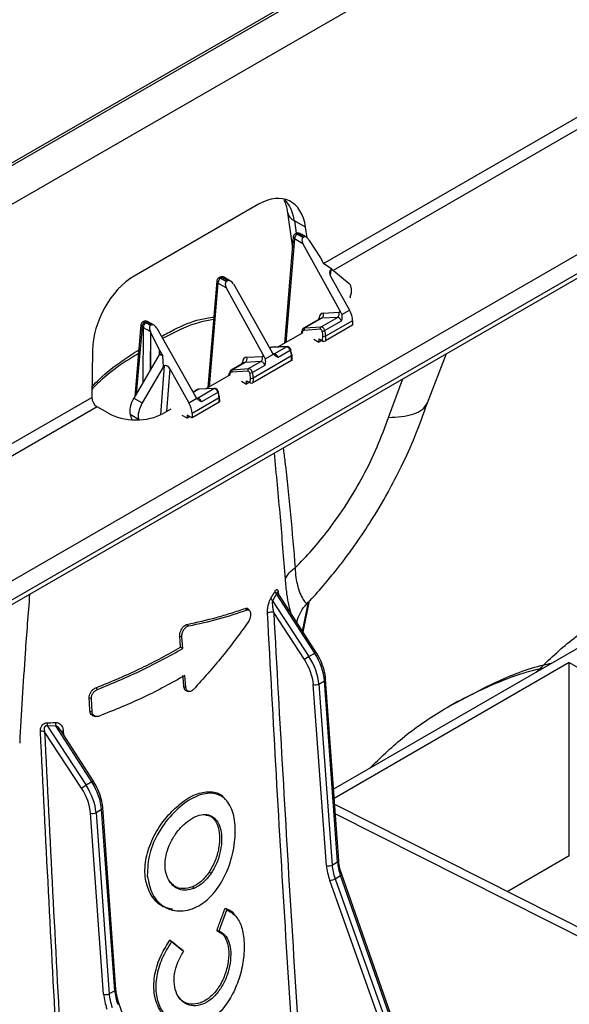
# Model space of a CAD drawing. Units: millimetres. Extents: x 25 to 4232, y 79 to 2003.
# Drawn here: x 3498 to 3568, y 1146 to 1271 of the extents above; entities that cross this region are included whole.
import ezdxf

# ---------------------------------------------------------------- set-up
doc = ezdxf.new("R2010")
doc.units = ezdxf.units.MM
doc.layers.add('157012', color=7, linetype='Continuous')

# ---------------------------------------------------------------- blocks, each defined once
blk = doc.blocks.new('1115420-M_002_ISO_view')
for p, q in [((-319.94, -226), (35, -21.09)), ((-318.91, -225.74), (36.06, -20.82)), ((-314.66, -228.19), (40.31, -23.27)), ((-269.4, -249.86), (23.53, -80.75)), ((-268.93, -251.99), (22.84, -83.56)), ((-269.34, -252.82), (22.42, -84.39)), ((-182.92, -182.51), (-70.91, -117.85)), ((-70.26, -119.05), (-181.7, -183.38)), ((-191.2, -175), (-206.97, -184.1)), ((-187.5, -176.07), (-186.88, -180.51)), ((-185.21, -177.92), (-186.64, -177.09)), ((-186.64, -177.09), (-186.42, -178.68)), ((-185.03, -179.24), (-185.21, -177.92)), ((-186.77, -179.13), (-187.89, -192.64)), ((-186.63, -179.38), (-187.72, -192.54)), ((-185.56, -180), (-186.63, -179.38)), ((-186.45, -178.7), (-186.52, -178.74)), ((-186.2, -178.72), (-186.27, -178.77)), ((-186.27, -178.77), (-185.54, -179.19)), ((-186.06, -178.8), (-186.2, -178.72)), ((-185.81, -178.78), (-185.95, -178.7)), ((-185.46, -179.15), (-185.54, -179.19)), ((-184.77, -179.53), (-184.74, -179.58)), ((-184.74, -179.58), (-183.34, -181.78)), ((-185.56, -180), (-180.73, -188.73)), ((-183.34, -181.78), (-182.95, -182.49)), ((-181.87, -183.23), (-182.95, -182.49)), ((-182.02, -183.32), (-182.08, -184.05)), ((-181.87, -183.23), (-182.02, -183.32)), ((-181.87, -183.23), (-179.69, -185.04)), ((-196.49, -184.75), (-197.61, -198.25)), ((-196.06, -184.25), (-196.24, -184.35)), ((-195.81, -184.28), (-195.99, -184.38)), ((-195.99, -184.38), (-195.26, -184.81)), ((-195.07, -184.7), (-195.81, -184.28)), ((-194.73, -184.73), (-195.57, -184.25)), ((-195.07, -184.7), (-195.26, -184.81)), ((-182.05, -184.1), (-179.65, -188.42)), ((-196.35, -184.99), (-197.44, -198.16)), ((-195.28, -185.61), (-196.35, -184.99)), ((-195.28, -185.61), (-190.45, -194.34)), ((-194.38, -185.09), (-189.47, -193.78)), ((-179.54, -186.78), (-179.57, -186.85)), ((-180.63, -188.99), (-179.65, -188.42)), ((-205.79, -189.86), (-205.86, -189.91)), ((-204.45, -190.34), (-205.29, -189.86)), ((-183.31, -189.49), (-185.46, -190.73)), ((-183.15, -189.45), (-185.29, -190.69)), ((-183.53, -189.62), (-183.5, -189.4)), ((-183.25, -190.54), (-181.17, -189.34)), ((-181.17, -189.34), (-183.15, -189.45)), ((-182.96, -188.79), (-180.98, -188.68)), ((-180.68, -189.82), (-182.76, -191.03)), ((-179.26, -189.77), (-182.67, -191.74)), ((-180.73, -188.73), (-180.63, -188.99)), ((-179.26, -189.77), (-179.25, -190.35)), ((-206.11, -190.3), (-206.9, -199.38)), ((-205.96, -190.54), (-206.7, -199.04)), ((-205.83, -190.62), (-205.96, -190.54)), ((-205.83, -190.62), (-205.88, -197.63)), ((-205.54, -189.89), (-205.61, -189.93)), ((-205.61, -189.93), (-205.47, -190.01)), ((-204.8, -190.31), (-205.54, -189.89)), ((-204.8, -190.31), (-204.88, -190.36)), ((-204.11, -190.71), (-199.19, -199.39)), ((-183.34, -190.86), (-185.38, -191.01)), ((-185.29, -190.69), (-183.25, -190.54)), ((-179.25, -190.35), (-182.7, -192.34)), ((-204.91, -191.16), (-204.94, -196.02)), ((-204.9, -191.15), (-204.91, -191.16)), ((-204.88, -191.21), (-204.91, -195.97)), ((-204.9, -191.15), (-204.88, -191.21)), ((-204.88, -191.21), (-203.74, -193.55)), ((-185.58, -191.31), (-188.68, -193.1)), ((-185.75, -191.19), (-185.78, -191.43)), ((-185.68, -191.32), (-185.68, -191.37)), ((-184.17, -192.13), (-183.53, -192.49)), ((-183.53, -192.49), (-183.51, -192.07)), ((-183.16, -192.28), (-183.53, -192.49)), ((-183.51, -192.07), (-183.05, -192.34)), ((-183.05, -192.34), (-183.03, -191.73)), ((-182.67, -191.74), (-182.7, -192.34)), ((-212.25, -193.53), (-212.33, -199.49)), ((-203.77, -194.01), (-203.74, -193.55)), ((-203.74, -193.55), (-203.34, -194.26)), ((-189.73, -193.2), (-189.78, -193.23)), ((-189.57, -193.16), (-189.76, -193.26)), ((-187.64, -193.08), (-189.57, -193.16)), ((-187.57, -193.06), (-189.5, -193.13)), ((-189.2, -193.97), (-187.64, -193.08)), ((-187.15, -193.56), (-188.7, -194.45)), ((-203.77, -194.01), (-207.02, -199.58)), ((-203.34, -194.26), (-203.77, -194.01)), ((-203.26, -195.58), (-203.34, -194.26)), ((-192.68, -194.4), (-190.7, -194.29)), ((-186.98, -194.81), (-191.89, -197.64)), ((-187.01, -194.24), (-191.87, -197.05)), ((-190.45, -194.34), (-190.35, -194.6)), ((-190.35, -194.6), (-189.3, -194)), ((-189.3, -194), (-189.47, -193.78)), ((-186.98, -194.81), (-187.01, -194.24)), ((-186.9, -194.7), (-186.93, -194.13)), ((-169.74, -200.18), (-167.35, -193.94)), ((-203.26, -195.58), (-205.94, -200.19)), ((-203.6, -201.7), (-203.11, -195.5)), ((-203.11, -195.5), (-203.26, -195.58)), ((-202.43, -195.87), (-202.86, -201.29)), ((-202.43, -195.87), (-200.01, -200.18)), ((-193.03, -195.11), (-194.65, -196.04)), ((-192.87, -195.06), (-194.49, -195.99)), ((-194.49, -195.99), (-192.45, -195.85)), ((-193.25, -195.24), (-193.23, -195.01)), ((-190.89, -194.95), (-192.87, -195.06)), ((-192.45, -195.85), (-190.89, -194.95)), ((-190.4, -195.44), (-191.95, -196.33)), ((-194.77, -196.62), (-197.87, -198.41)), ((-194.94, -196.5), (-194.98, -196.73)), ((-194.87, -196.63), (-194.88, -196.68)), ((-192.54, -196.17), (-194.58, -196.31)), ((-192.24, -197.64), (-192.22, -197.04)), ((-191.87, -197.05), (-191.89, -197.64)), ((-174.7, -202.03), (-172.88, -197.13)), ((-198.92, -198.51), (-199.5, -198.84)), ((-198.76, -198.46), (-199.48, -198.88)), ((-198.92, -199.59), (-196.84, -198.38)), ((-196.84, -198.38), (-198.76, -198.46)), ((-196.76, -198.36), (-198.69, -198.44)), ((-193.36, -197.43), (-192.72, -197.8)), ((-192.72, -197.8), (-192.7, -197.38)), ((-192.35, -197.58), (-192.72, -197.8)), ((-192.7, -197.38), (-192.24, -197.64)), ((-305.81, -253.45), (-212.33, -199.49)), ((-207.02, -199.58), (-205.94, -200.19)), ((-200.01, -200.18), (-199.03, -199.61)), ((-196.2, -199.55), (-199.62, -201.52)), ((-199.03, -199.61), (-199.19, -199.39)), ((-196.34, -198.86), (-198.42, -200.07)), ((-196.17, -200.11), (-196.2, -199.55)), ((-196.1, -200.01), (-196.13, -199.44)), ((-211.68, -200.69), (-305.1, -254.62)), ((-210.33, -201.47), (-211.68, -200.69)), ((-202.31, -200.97), (-203.28, -201.53)), ((-196.17, -200.11), (-199.61, -202.1)), ((-207.47, -201.68), (-207.27, -202.33)), ((-206.4, -202.29), (-207.47, -201.68)), ((-206.4, -202.29), (-206.38, -202.34)), ((-200.25, -202.14), (-200.89, -201.78)), ((-199.61, -202.1), (-200.25, -201.74)), ((-200.25, -201.74), (-200.25, -202.14)), ((-199.9, -201.94), (-200.25, -202.14)), ((-199.62, -201.52), (-199.61, -202.1)), ((-188.9, -224.41), (-189.41, -225.29)), ((-184.06, -231.96), (-188.9, -224.41)), ((-183.87, -231.87), (-188.72, -224.3)), ((-189.41, -225.29), (-184.78, -232.38)), ((-185.6, -229.16), (-184.84, -225.46)), ((-185.51, -229.3), (-184.7, -225.31)), ((-192.84, -226.26), (-192.64, -226.46)), ((-192.33, -226.53), (-192.51, -226.33)), ((-185.36, -232.77), (-189.26, -226.79)), ((-200.27, -228.3), (-200.07, -228.5)), ((-201.18, -229.77), (-200.91, -229.86)), ((-146.01, -228.62), (-181.66, -249.2)), ((-200.79, -231.36), (-200.91, -229.86)), ((-201.07, -231.2), (-200.79, -231.36)), ((-184.78, -232.38), (-184.06, -231.96)), ((-151.75, -233.15), (-181.58, -250.38)), ((-151.75, -233.15), (-143.45, -237.94)), ((-151.75, -257.63), (-151.75, -233.15)), ((-200.4, -236.28), (-200.52, -234.78)), ((-182.55, -258.88), (-184.23, -235.91)), ((-183.53, -235.87), (-182.82, -235.46)), ((-183.53, -235.87), (-181.85, -258.84)), ((-181.16, -258.44), (-182.82, -235.46)), ((-181.01, -258.24), (-182.67, -235.25)), ((-211.83, -236.35), (-211.61, -236.54)), ((-200.67, -236.19), (-200.4, -236.28)), ((-200.28, -236.76), (-200.03, -236.81)), ((-212.68, -237.62), (-212.4, -237.72)), ((-212.3, -239.41), (-212.4, -237.72)), ((-165.92, -238.07), (-166.98, -238.68)), ((-212.58, -239.31), (-212.3, -239.41)), ((-212.08, -239.93), (-211.82, -239.98)), ((-213.65, -249.09), (-218.33, -241.91)), ((-216.91, -241.16), (-217.97, -241.19)), ((-217.97, -241.19), (-213.07, -248.71)), ((-212.34, -248.29), (-216.91, -241.16)), ((-212.15, -248.2), (-216.33, -241.69)), ((-215.96, -241.83), (-215.93, -242.3)), ((-212.34, -248.29), (-213.07, -248.71)), ((-210.84, -275.2), (-212.52, -252.23)), ((-211.1, -251.78), (-211.81, -252.2)), ((-211.81, -252.2), (-210.13, -275.17)), ((-209.44, -274.77), (-211.1, -251.78)), ((-209.3, -274.56), (-210.95, -251.58)), ((-135.3, -274.48), (-181.52, -251.14)), ((-136.93, -274.81), (-181.44, -252.33)), ((-181.85, -258.84), (-181.16, -258.44)), ((-159.65, -262.19), (-151.75, -257.63)), ((-197.21, -259.9), (-197.46, -259.74)), ((-155.85, -334.54), (-182.14, -260.77)), ((-181.47, -260.56), (-180.78, -260.17)), ((-181.47, -260.56), (-155.18, -334.33)), ((-154.82, -334.12), (-180.78, -260.17)), ((-154.66, -333.95), (-180.63, -260.01)), ((-199.15, -261.39), (-199.57, -261.59)), ((-199.36, -261.79), (-199.57, -261.59)), ((-196.2, -267.18), (-195.21, -264.53)), ((-195.43, -264.31), (-195.21, -264.53)), ((-196.48, -267.12), (-196.2, -267.18)), ((-202.43, -268.35), (-202.22, -268.57)), ((-200.7, -269.78), (-202.22, -268.57)), ((-200.83, -269.63), (-200.7, -269.78)), ((-209.44, -274.77), (-210.13, -275.17)), ((-182.94, -350.28), (-208.91, -276.34))]:
    blk.add_line(p, q)
at = {"flags": 128}
for points in [[(-187.07, -193.46), (-187.07, -193.47), (-187.08, -193.49), (-187.09, -193.51), (-187.11, -193.54), (-187.15, -193.56)], [(-189.29, -194.01), (-189.27, -194.01), (-189.2, -193.97)], [(-198.92, -199.59), (-199, -199.62), (-199.02, -199.62)], [(-196.34, -198.86), (-196.31, -198.84), (-196.28, -198.82), (-196.27, -198.8), (-196.26, -198.78), (-196.26, -198.77)], [(-201.07, -231.2), (-201.12, -230.48), (-201.18, -229.77)], [(-200.67, -236.19), (-200.72, -235.47), (-200.78, -234.76)], [(-180.63, -260.01), (-180.63, -260.03), (-180.64, -260.06), (-180.67, -260.09), (-180.72, -260.13), (-180.78, -260.17)], [(-202.17, -264.53), (-202.04, -264.56), (-201.91, -264.58)], [(-194.14, -265.25), (-194.23, -265.15), (-194.32, -265.05)], [(-208.91, -276.34), (-208.91, -276.35), (-208.93, -276.38), (-208.96, -276.42), (-209.01, -276.46), (-209.07, -276.5)]]:
    blk.add_lwpolyline(points, dxfattribs=at)
for centre, radius, start, end in [((-186.11, -175.78), 1.41, 192.4187, 248.22), ((-186.2, -179.13), 0.5, 59.9369, 119.9973), ((-186.27, -179.17), 0.5, 119.9973, 175.2745), ((-186.49, -179.13), 0.277, 180.0327, 241.0698), ((-185.86, -179.41), 0.766, 122.3602, 177.2061), ((-186.42, -178.97), 0.249, 53.9874, 114.7022), ((-186.34, -178.92), 0.242, 53.0762, 115.6135), ((-186.05, -178.92), 0.247, 64.9253, 126.23), ((-185.91, -179), 0.249, 65.2083, 125.9903), ((-195.99, -184.79), 0.5, 119.9973, 175.2745), ((-196.22, -184.75), 0.277, 179.9947, 241.1077), ((-195.58, -185.03), 0.766, 122.361, 177.2073), ((-196.14, -184.58), 0.249, 53.9874, 114.7022), ((-195.81, -184.68), 0.5, 60.2187, 119.9973), ((-195.96, -184.47), 0.242, 53.0762, 115.6135), ((-195.67, -184.48), 0.25, 65.9496, 125.869), ((-205.54, -190.3), 0.5, 60.2187, 119.9973), ((-205.68, -190.08), 0.242, 53.0762, 115.6135), ((-205.39, -190.09), 0.25, 65.941, 125.873), ((-183.71, -189.7), 0.359, 26.4688, 55.8484), ((-183.47, -189), 0.549, 305.8481, 22.7179), ((-181.49, -188.89), 0.549, 305.841, 22.7239), ((-205.61, -190.34), 0.5, 119.9973, 175.0372), ((-205.83, -190.3), 0.278, 179.9777, 241.473), ((-205.2, -190.58), 0.77, 122.7048, 177.0961), ((-205.76, -190.13), 0.249, 53.9874, 114.7022), ((-205.06, -190.66), 0.77, 122.7058, 177.0931), ((-185.63, -191.22), 0.123, 113.3639, 168.0091), ((-185.13, -190.91), 0.274, 126.7542, 201.2566), ((-183.09, -190.76), 0.274, 126.7622, 201.2544), ((-183.1, -190.35), 0.753, 269.5458, 296.263), ((-185.61, -191.2), 0.138, 176.0577, 240.8216), ((-182.84, -191.37), 0.405, 242.4989, 294.2837), ((-189.49, -193.29), 0.16, 92.095, 120.2793), ((-187.56, -193.22), 0.164, 92.3879, 119.9346), ((-193.19, -194.61), 0.549, 305.8439, 22.7221), ((-191.21, -194.5), 0.549, 305.8452, 22.7197), ((-187.06, -194.15), 0.128, 7.2551, 65.1272), ((-187.07, -194.13), 0.133, 296.7456, 357.9258), ((-194.32, -196.21), 0.274, 126.7519, 201.2646), ((-193.43, -195.31), 0.36, 26.495, 55.8222), ((-192.28, -196.07), 0.274, 126.7557, 201.255), ((-194.82, -196.53), 0.123, 113.3446, 168.0371), ((-194.8, -196.51), 0.142, 176.9612, 239.8993), ((-192.29, -195.66), 0.753, 269.5402, 296.2662), ((-192.03, -196.68), 0.405, 242.4989, 294.2837), ((-198.68, -198.6), 0.162, 92.3001, 120.0827), ((-196.76, -198.52), 0.162, 92.2236, 120.1021), ((-196.25, -199.45), 0.128, 7.2336, 65.1264), ((-196.25, -199.43), 0.129, 295.7938, 358.8871), ((-188.6, -223.94), 0.554, 199.4427, 237.4889), ((-189.07, -224.81), 0.582, 197.9997, 234.3621), ((-189.58, -227.49), 0.769, 65.4129, 127.0881), ((-183.73, -232.42), 0.562, 103.6056, 125.4505), ((-181.86, -237.38), 5.79, 120.3226, 127.2131), ((-183.92, -235.13), 0.835, 248.0987, 298.0188), ((-182.9, -235.24), 0.236, 292.1232, 356.4019), ((-217.01, -241.01), 0.982, 165.6248, 190.3872), ((-215.99, -240.94), 0.947, 168.1663, 193.393), ((-218.66, -242.66), 0.814, 66.2049, 105.3636), ((-215.83, -242.27), 0.462, 106.8687, 135.6816), ((-212.02, -248.75), 0.561, 103.5989, 125.4559), ((-210.14, -253.71), 5.79, 120.3228, 127.2129), ((-212.2, -251.46), 0.835, 248.1022, 298.0154), ((-211.19, -251.57), 0.236, 292.1232, 356.4019), ((-181.25, -258.22), 0.236, 292.1309, 356.4322), ((-182.24, -258.1), 0.835, 248.1068, 298.0109), ((-182.28, -259.16), 1.62, 275.0716, 299.9688), ((-209.53, -274.55), 0.236, 292.1342, 356.4289), ((-210.53, -274.43), 0.835, 248.1068, 298.0109)]:
    blk.add_arc(centre, radius, start, end)
for centre, major_axis, ratio, start_param, end_param in [((-190.81, -181.76), (3.55, 7.18), 0.616128, 5.544832, 7.028362), ((-192.23, -180.94), (3.35, 7.29), 0.629661, 5.526923, 6.048694), ((-185.2, -179.8), (-0.331, 0.607), 0.59069, 0.014515, 1.580948), ((-181.69, -183.9), (-0.321, 0.584), 0.612938, 0.012889, 1.579372), ((-206.58, -190.86), (3.55, 7.18), 0.616128, 0.745176, 2.228706), ((-194.93, -185.41), (-0.331, 0.607), 0.59069, 0.014515, 1.580948), ((-194.74, -185.3), (-0.335, 0.604), 0.590811, 4.726807, 6.29324), ((-181.15, -187.07), (1.4, 2.08), 0.525462, 5.184029, 6.231023), ((-180.66, -188.96), (-0.99, 1.74), 0.574637, 3.933407, 4.690919), ((-182.46, -190.16), (-0.74, 1.3), 0.577359, 6.004008, 6.950855), ((-182.81, -190.36), (-0.49, 0.872), 0.577331, 6.006189, 6.28973), ((-181, -189.8), (-0.243, 0.437), 0.577293, 4.339931, 6.00837), ((-180.65, -189.59), (-0.493, 0.87), 0.577359, 5.626975, 6.004008), ((-204.46, -190.91), (-0.335, 0.604), 0.590811, 4.726807, 6.29324), ((-184.98, -191.61), (-0.469, 0.884), 0.59959, 6.020896, 6.967743), ((-185.15, -191.7), (-0.344, 0.667), 0.606756, 6.028719, 6.975566), ((-183.27, -191.09), (-0.115, 0.222), 0.606756, 4.360279, 6.028719), ((-183.09, -191), (-0.24, 0.439), 0.5923, 4.345011, 6.01345), ((-184.26, -191.02), (-0.8, 1.56), 0.606756, 3.960509, 4.360279), ((-184.09, -190.93), (-0.93, 1.77), 0.603189, 3.95655, 4.35632), ((-182.87, -192.24), (0.25, 0.001), 0.574758, 3.923685, 5.494253), ((-189.21, -194.05), (-0.528, 0.85), 0.554279, 5.981483, 6.265024), ((-187.47, -193.53), (-0.26, 0.427), 0.562066, 4.318773, 5.987212), ((-188.42, -193.43), (-1.07, 1.69), 0.550355, 3.910526, 4.310296), ((-188.24, -193.32), (-0.94, 1.48), 0.546414, 3.907855, 4.307625), ((-192.18, -195.77), (-0.74, 1.3), 0.577359, 6.004008, 6.950855), ((-190.37, -195.21), (-0.493, 0.87), 0.577359, 5.626975, 6.004008), ((-189.03, -194.43), (-0.257, 0.429), 0.577294, 4.32248, 5.990919), ((-187.15, -194.71), (0.25, 0.001), 0.574758, 5.494253, 6.309281), ((-202.78, -196.08), (-0.32, 0.584), 0.612916, 4.730397, 6.29688), ((-194.17, -196.92), (-0.469, 0.884), 0.59959, 6.020896, 6.967743), ((-192.54, -195.98), (-0.49, 0.872), 0.577331, 6.006189, 6.28973), ((-192.28, -196.31), (-0.24, 0.439), 0.5923, 4.345011, 6.01345), ((-190.72, -195.41), (-0.243, 0.437), 0.577293, 4.339931, 6.00837), ((-194.35, -197.01), (-0.344, 0.667), 0.606756, 6.028719, 6.975566), ((-192.46, -196.4), (-0.115, 0.222), 0.606756, 4.360279, 6.028719), ((-193.46, -196.33), (-0.8, 1.56), 0.606756, 3.960509, 4.360279), ((-193.28, -196.24), (-0.93, 1.77), 0.603189, 3.95655, 4.35632), ((-198.4, -199.36), (-0.528, 0.85), 0.554279, 5.981483, 6.265024), ((-196.66, -198.83), (-0.26, 0.427), 0.562066, 4.318773, 5.987212), ((-192.07, -197.54), (0.25, 0.001), 0.574758, 3.923685, 5.494253), ((-211.62, -199.83), (-0.427, 0.906), 0.625261, 0.907245, 2.408228), ((-205.76, -200.05), (1.4, 2.08), 0.52457, 1.69644, 2.743434), ((-198.75, -200.04), (-0.257, 0.429), 0.577294, 4.32248, 5.990919), ((-197.61, -198.74), (-1.07, 1.69), 0.550355, 3.910526, 4.310296), ((-197.44, -198.63), (-0.94, 1.48), 0.546414, 3.907855, 4.307625), ((-204.68, -200.66), (1.4, 2.08), 0.52457, 1.69644, 2.743434), ((-201.04, -200.72), (-1.01, 1.73), 0.580117, 3.929426, 4.686937), ((-196.35, -200.01), (0.25, 0.001), 0.574758, 5.494253, 6.309281), ((-206.86, -199.37), (5.04, -0.14), 0.589872, 3.970531, 5.518768), ((-186.32, -233.77), (-2.48, 4.34), 0.574199, 4.017057, 4.802456), ((-187.42, -234.41), (-2.27, 3.89), 0.580898, 4.011247, 4.796645), ((-187.07, -234.2), (-2.52, 4.32), 0.580547, 4.011559, 4.796957), ((-214.6, -250.1), (-2.48, 4.34), 0.574199, 4.017057, 4.802456), ((-215.7, -250.73), (-2.27, 3.89), 0.580898, 4.011247, 4.796645), ((-215.35, -250.53), (-2.52, 4.32), 0.580547, 4.011559, 4.796957), ((-177.66, -260.13), (-2.47, 4.34), 0.573489, 0.876061, 1.263052), ((-178.66, -260.71), (-2.78, 4.75), 0.580898, 0.869654, 1.256645), ((-178.3, -260.5), (-2.53, 4.32), 0.581248, 0.869341, 1.256332), ((-205.94, -276.46), (-2.47, 4.34), 0.573489, 0.876061, 1.263052), ((-206.94, -277.04), (-2.78, 4.75), 0.580898, 0.869654, 1.256645), ((-206.59, -276.83), (-2.53, 4.32), 0.581248, 0.869341, 1.256332)]:
    blk.add_ellipse(centre, major_axis=major_axis, ratio=ratio, start_param=start_param, end_param=end_param)
for points, knots in [([(-187.99, -174.5), (-187.96, -174.55), (-187.82, -174.75), (-187.63, -175.28), (-187.54, -175.83), (-187.5, -176.07)], [0, 0, 0, 0, 0.153408, 0.639953, 1, 1, 1, 1]), ([(-185.46, -179.15), (-185.54, -179.1), (-185.74, -178.99), (-185.94, -178.87), (-186.06, -178.8)], [0, 0, 0, 0, 0.400796, 1, 1, 1, 1]), ([(-185.11, -179.18), (-185.3, -179.07), (-185.54, -178.94), (-185.77, -178.8), (-185.81, -178.78)], [0, 0, 0, 0, 0.824648, 1, 1, 1, 1]), ([(-184.77, -179.53), (-184.85, -179.42), (-184.96, -179.27), (-185.17, -179.14), (-185.31, -179.11), (-185.4, -179.12), (-185.45, -179.14), (-185.46, -179.15)], [0, 0, 0, 0, 0.4252295, 0.6302846, 0.8022934, 0.942625, 1, 1, 1, 1]), ([(-203.51, -191.76), (-202.97, -191.46), (-201.32, -190.55), (-199.06, -189.62), (-197.44, -189.38), (-196.87, -189.3)], [0, 0, 0, 0, 0.240733, 0.72987, 1, 1, 1, 1]), ([(-196.9, -189.62), (-197.48, -189.72), (-199.56, -190.06), (-201.77, -191.2), (-203.36, -192.02)], [0, 0, 0, 0, 0.280744, 1, 1, 1, 1]), ([(-180.63, -188.99), (-180.61, -189.11), (-180.57, -189.39), (-180.64, -189.67), (-180.68, -189.82), (-180.68, -189.82)], [0, 0, 0, 0, 0.433143, 0.993991, 1, 1, 1, 1]), ([(-204.91, -191.16), (-204.92, -191.15), (-204.99, -191.11), (-205.18, -191), (-205.47, -190.83), (-205.71, -190.69), (-205.83, -190.62)], [0, 0, 0, 0, 0.041884, 0.228364, 0.613421, 1, 1, 1, 1]), ([(-205.47, -190.01), (-205.35, -190.08), (-205.15, -190.19), (-204.96, -190.31), (-204.88, -190.36)], [0, 0, 0, 0, 0.599204, 1, 1, 1, 1]), ([(-204.88, -190.36), (-204.91, -190.38), (-204.96, -190.43), (-205.02, -190.55), (-205.04, -190.73), (-205, -190.95), (-204.93, -191.09), (-204.9, -191.15)], [0, 0, 0, 0, 0.146298, 0.291942, 0.495728, 0.775765, 1, 1, 1, 1]), ([(-212.31, -198.12), (-212.01, -197.81), (-210.8, -196.56), (-208.79, -195.02), (-207.09, -193.92), (-206.38, -193.45)], [0, 0, 0, 0, 0.159554, 0.646503, 1, 1, 1, 1]), ([(-187.07, -193.46), (-187.09, -193.41), (-187.14, -193.31), (-187.25, -193.17), (-187.4, -193.07), (-187.52, -193.06), (-187.57, -193.06)], [0, 0, 0, 0, 0.214927, 0.486122, 0.751919, 1, 1, 1, 1]), ([(-206.42, -193.92), (-207.1, -194.34), (-208.75, -195.34), (-210.75, -196.87), (-211.99, -198.12), (-212.32, -198.46)], [0, 0, 0, 0, 0.33968, 0.823811, 1, 1, 1, 1]), ([(-190.35, -194.6), (-190.33, -194.72), (-190.29, -195), (-190.36, -195.28), (-190.4, -195.44), (-190.4, -195.44)], [0, 0, 0, 0, 0.433143, 0.993991, 1, 1, 1, 1]), ([(-188.7, -194.45), (-188.7, -194.45), (-188.81, -194.39), (-189.02, -194.27), (-189.22, -194.08), (-189.3, -194)], [0, 0, 0, 0, 0.0060088, 0.5668567, 1, 1, 1, 1]), ([(-196.26, -198.77), (-196.28, -198.72), (-196.33, -198.62), (-196.45, -198.48), (-196.59, -198.38), (-196.71, -198.37), (-196.76, -198.36)], [0, 0, 0, 0, 0.214926, 0.486117, 0.751921, 1, 1, 1, 1]), ([(-198.42, -200.07), (-198.42, -200.07), (-198.53, -200), (-198.74, -199.88), (-198.94, -199.69), (-199.03, -199.61)], [0, 0, 0, 0, 0.0060088, 0.5668567, 1, 1, 1, 1]), ([(-185.07, -225.69), (-184.94, -225.56), (-184.12, -224.74), (-182.87, -223.28), (-181.41, -221.53), (-180.2, -219.96), (-178.78, -218.03), (-176.88, -215.2), (-174.85, -211.8), (-172.94, -208.1), (-171.22, -204.31), (-170.25, -201.6), (-169.74, -200.18)], [0, 0, 0, 0, 0.018834, 0.118056, 0.192846, 0.247171, 0.315632, 0.433146, 0.586154, 0.707965, 0.845949, 1, 1, 1, 1]), ([(-174.7, -202.03), (-174.14, -202), (-172.95, -201.95), (-171.48, -201.62), (-170.25, -201.07), (-169.91, -200.48), (-169.74, -200.17)], [0, 0, 0, 0, 0.207792, 0.44282, 0.707572, 1, 1, 1, 1]), ([(-186.53, -221.11), (-185.81, -220.37), (-184.36, -218.88), (-182.16, -216.18), (-179.95, -213.05), (-177.87, -209.49), (-176.06, -205.79), (-175.15, -203.29), (-174.7, -202.03)], [0, 0, 0, 0, 0.142196, 0.284869, 0.463788, 0.64271, 0.821151, 1, 1, 1, 1]), ([(-188.06, -205.9), (-187.98, -206.49), (-187.37, -211.49), (-186.92, -216.6), (-186.53, -221.11)], [0, 0, 0, 0, 0.119575, 1, 1, 1, 1]), ([(-187.78, -222.52), (-187.98, -219.91), (-188.4, -214.54), (-188.91, -209.25), (-189.17, -206.54)], [0, 0, 0, 0, 0.488275, 1, 1, 1, 1]), ([(-187.78, -222.52), (-187.64, -222.27), (-187.36, -221.75), (-186.8, -221.32), (-186.53, -221.11)], [0, 0, 0, 0, 0.5000002, 1, 1, 1, 1]), ([(-186.53, -221.11), (-186.53, -221.11), (-186.53, -222), (-186.36, -222.93), (-186.04, -224.07), (-185.71, -224.85), (-185.3, -225.49), (-185.04, -225.75), (-185.08, -225.67), (-185.09, -225.66)], [0, 0, 0, 0, 0.000004, 0.237172, 0.299369, 0.487072, 0.680739, 0.938187, 1, 1, 1, 1]), ([(-187.05, -226.91), (-187.13, -226.6), (-187.32, -225.91), (-187.6, -224.44), (-187.72, -223.17), (-187.78, -222.52)], [0, 0, 0, 0, 0.288647, 0.639797, 1, 1, 1, 1]), ([(-220.24, -224.48), (-220.44, -226.97), (-220.93, -233.3), (-221.28, -239.57), (-221.5, -243.37)], [0, 0, 0, 0, 0.393598, 1, 1, 1, 1]), ([(-189.62, -224.99), (-189.48, -224.75), (-189.31, -224.47), (-189.15, -224.17), (-189.13, -224.12)], [0, 0, 0, 0, 0.8355015, 1, 1, 1, 1]), ([(-189.13, -224.12), (-189.1, -224.08), (-189.05, -223.99), (-188.95, -223.88), (-188.86, -223.84), (-188.77, -223.9), (-188.69, -224.08), (-188.67, -224.3), (-188.66, -224.43)], [0, 0, 0, 0, 0.103781, 0.238084, 0.384377, 0.531019, 0.705458, 1, 1, 1, 1]), ([(-188.73, -224.3), (-188.73, -224.29), (-188.75, -224.26), (-188.77, -224.23), (-188.8, -224.22), (-188.83, -224.22), (-188.86, -224.24), (-188.87, -224.28), (-188.89, -224.34), (-188.9, -224.38), (-188.9, -224.41)], [0, 0, 0, 0, 0.06903, 0.252418, 0.327673, 0.482331, 0.565174, 0.756207, 0.79846, 1, 1, 1, 1]), ([(-190.05, -226.87), (-190.05, -226.71), (-190.05, -226.36), (-189.94, -225.81), (-189.8, -225.32), (-189.68, -225.09), (-189.62, -224.99)], [0, 0, 0, 0, 0.2720335, 0.5815548, 0.8172499, 1, 1, 1, 1]), ([(-189.41, -225.29), (-189.42, -225.36), (-189.45, -225.55), (-189.43, -225.92), (-189.37, -226.36), (-189.3, -226.65), (-189.26, -226.79)], [0, 0, 0, 0, 0.160575, 0.392948, 0.715713, 1, 1, 1, 1]), ([(-186.3, -228.08), (-186.29, -228.04), (-186.25, -227.64), (-185.92, -226.9), (-185.49, -226.13), (-185.12, -225.79), (-185.04, -225.72)], [0, 0, 0, 0, 0.043087, 0.450785, 0.877865, 1, 1, 1, 1]), ([(-200.27, -228.3), (-199, -228.02), (-197.04, -227.58), (-194.63, -226.87), (-193.44, -226.46), (-192.84, -226.26)], [0, 0, 0, 0, 0.478039, 0.73883, 1, 1, 1, 1]), ([(-200.07, -228.5), (-198.78, -228.21), (-196.12, -227.63), (-193.82, -226.86), (-192.64, -226.46)], [0, 0, 0, 0, 0.485924, 1, 1, 1, 1]), ([(-192.84, -226.26), (-192.77, -226.24), (-192.64, -226.21), (-192.55, -226.3), (-192.51, -226.34)], [0, 0, 0, 0, 0.5235482, 1, 1, 1, 1]), ([(-192.64, -226.46), (-192.58, -226.45), (-192.47, -226.43), (-192.33, -226.51), (-192.23, -226.68), (-192.19, -226.93), (-192.2, -227.22), (-192.27, -227.53), (-192.38, -227.83), (-192.48, -227.99), (-192.54, -228.07)], [0, 0, 0, 0, 0.124975, 0.249903, 0.374826, 0.499758, 0.624596, 0.749632, 0.874555, 1, 1, 1, 1]), ([(-183.57, -327.17), (-184.02, -321.2), (-185.48, -301.42), (-187.81, -267.91), (-189.3, -240.55), (-190.05, -226.87)], [0, 0, 0, 0, 0.177912, 0.588948, 1, 1, 1, 1]), ([(-189.26, -226.79), (-188.5, -240.45), (-186.99, -267.79), (-184.66, -301.27), (-183.19, -321.04), (-182.74, -327.01)], [0, 0, 0, 0, 0.411042, 0.822081, 1, 1, 1, 1]), ([(-155.91, -234.33), (-154.55, -233.01), (-151.79, -230.31), (-148.6, -228.25), (-146.98, -227.21)], [0, 0, 0, 0, 0.490848, 1, 1, 1, 1]), ([(-201.18, -229.77), (-201.18, -229.66), (-201.18, -229.44), (-201.07, -229.09), (-200.9, -228.76), (-200.67, -228.5), (-200.45, -228.35), (-200.32, -228.31), (-200.27, -228.3)], [0, 0, 0, 0, 0.176451, 0.356559, 0.53592, 0.715236, 0.894015, 1, 1, 1, 1]), ([(-200.91, -229.86), (-200.91, -229.79), (-200.92, -229.65), (-200.87, -229.42), (-200.8, -229.2), (-200.69, -228.99), (-200.55, -228.81), (-200.4, -228.66), (-200.23, -228.55), (-200.13, -228.51), (-200.07, -228.5)], [0, 0, 0, 0, 0.124901, 0.249797, 0.374828, 0.499744, 0.624618, 0.749421, 0.874447, 1, 1, 1, 1]), ([(-192.54, -228.07), (-193.6, -229.52), (-195.72, -232.41), (-198.19, -235.17), (-199.43, -236.54)], [0, 0, 0, 0, 0.5, 1, 1, 1, 1]), ([(-211.83, -236.35), (-210.84, -235.94), (-208.86, -235.13), (-205.18, -233.47), (-202.68, -232.09), (-201.07, -231.2)], [0, 0, 0, 0, 0.260155, 0.520341, 1, 1, 1, 1]), ([(-211.61, -236.54), (-209.71, -235.76), (-205.88, -234.18), (-202.49, -232.3), (-200.79, -231.36)], [0, 0, 0, 0, 0.4975928, 1, 1, 1, 1]), ([(-182.67, -235.25), (-182.69, -235.06), (-182.75, -234.49), (-183.02, -233.51), (-183.44, -232.56), (-183.76, -232.04), (-183.87, -231.87)], [0, 0, 0, 0, 0.1770637, 0.511352, 0.8449876, 1, 1, 1, 1]), ([(-165.9, -238.11), (-164.2, -237.2), (-160.59, -235.27), (-156.54, -233.73), (-154.15, -233.24), (-153.95, -233.2)], [0, 0, 0, 0, 0.449238, 0.95454, 1, 1, 1, 1]), ([(-200.52, -234.78), (-202.23, -235.73), (-205.62, -237.61), (-209.48, -239.16), (-211.39, -239.93)], [0, 0, 0, 0, 0.503144, 1, 1, 1, 1]), ([(-177.12, -246.58), (-175.76, -245.26), (-172.8, -242.42), (-167.68, -238.91), (-161.86, -236.02), (-157.6, -234.34), (-155.21, -233.85), (-155.01, -233.81)], [0, 0, 0, 0, 0.217255, 0.470573, 0.723891, 0.97721, 1, 1, 1, 1]), ([(-212.68, -237.62), (-212.68, -237.52), (-212.68, -237.31), (-212.54, -236.98), (-212.33, -236.69), (-212.08, -236.47), (-211.91, -236.38), (-211.83, -236.35)], [0, 0, 0, 0, 0.206375, 0.416119, 0.625878, 0.837428, 1, 1, 1, 1]), ([(-212.4, -237.72), (-212.4, -237.66), (-212.4, -237.55), (-212.36, -237.37), (-212.29, -237.19), (-212.16, -236.96), (-211.94, -236.71), (-211.72, -236.59), (-211.61, -236.54)], [0, 0, 0, 0, 0.125189, 0.250323, 0.375478, 0.500768, 0.750094, 1, 1, 1, 1]), ([(-200.27, -236.74), (-200.29, -236.74), (-200.39, -236.74), (-200.53, -236.61), (-200.64, -236.41), (-200.66, -236.25), (-200.67, -236.19)], [0, 0, 0, 0, 0.10795, 0.447775, 0.789309, 1, 1, 1, 1]), ([(-199.43, -236.54), (-199.48, -236.59), (-199.58, -236.69), (-199.75, -236.78), (-199.91, -236.82), (-200.06, -236.81), (-200.19, -236.74), (-200.3, -236.63), (-200.37, -236.47), (-200.39, -236.34), (-200.4, -236.28)], [0, 0, 0, 0, 0.124917, 0.249807, 0.374843, 0.499748, 0.624566, 0.749436, 0.874486, 1, 1, 1, 1]), ([(-212.58, -239.31), (-212.59, -239.1), (-212.62, -238.72), (-212.65, -238.15), (-212.67, -237.8), (-212.68, -237.62)], [0, 0, 0, 0, 0.372851, 0.68642, 1, 1, 1, 1]), ([(-212.06, -239.92), (-212.11, -239.91), (-212.25, -239.9), (-212.43, -239.75), (-212.55, -239.53), (-212.57, -239.37), (-212.58, -239.31)], [0, 0, 0, 0, 0.163408, 0.4932902, 0.8190816, 1, 1, 1, 1]), ([(-211.39, -239.93), (-211.5, -239.96), (-211.73, -240.02), (-212.02, -239.94), (-212.19, -239.76), (-212.27, -239.58), (-212.29, -239.47), (-212.3, -239.41)], [0, 0, 0, 0, 0.249471, 0.499011, 0.748498, 0.873974, 1, 1, 1, 1]), ([(-218.87, -241.87), (-218.87, -241.77), (-218.87, -241.56), (-218.77, -241.28), (-218.61, -241.05), (-218.42, -240.89), (-218.19, -240.78), (-218.03, -240.77), (-217.96, -240.77)], [0, 0, 0, 0, 0.21268, 0.41831, 0.556156, 0.695731, 0.848265, 1, 1, 1, 1]), ([(-217.96, -240.77), (-217.67, -240.77), (-217.32, -240.77), (-216.98, -240.75), (-216.92, -240.75)], [0, 0, 0, 0, 0.835481, 1, 1, 1, 1]), ([(-216.92, -240.75), (-216.83, -240.75), (-216.63, -240.76), (-216.32, -240.94), (-216.07, -241.28), (-215.97, -241.62), (-215.96, -241.81), (-215.96, -241.83)], [0, 0, 0, 0, 0.146051, 0.354347, 0.677626, 0.954305, 1, 1, 1, 1]), ([(-212.79, -342.53), (-213.25, -336.14), (-214.69, -316.07), (-216.83, -282.46), (-218.19, -255.4), (-218.87, -241.87)], [0, 0, 0, 0, 0.1894468, 0.5947241, 1, 1, 1, 1]), ([(-217.97, -241.19), (-218.02, -241.18), (-218.09, -241.16), (-218.19, -241.17), (-218.26, -241.21), (-218.3, -241.25), (-218.35, -241.32), (-218.39, -241.46), (-218.39, -241.67), (-218.35, -241.83), (-218.33, -241.91)], [0, 0, 0, 0, 0.145924, 0.224749, 0.274941, 0.35047, 0.391891, 0.521285, 0.74429, 1, 1, 1, 1]), ([(-218.33, -241.91), (-217.66, -255.44), (-216.33, -282.5), (-214.22, -316.12), (-212.8, -336.19), (-212.35, -342.58)], [0, 0, 0, 0, 0.405275, 0.810551, 1, 1, 1, 1]), ([(-216.34, -241.69), (-216.4, -241.6), (-216.51, -241.42), (-216.71, -241.24), (-216.86, -241.18), (-216.91, -241.16)], [0, 0, 0, 0, 0.418288, 0.775539, 1, 1, 1, 1]), ([(-210.95, -251.58), (-210.97, -251.39), (-211.03, -250.82), (-211.31, -249.84), (-211.73, -248.89), (-212.05, -248.37), (-212.15, -248.2)], [0, 0, 0, 0, 0.177064, 0.511352, 0.844988, 1, 1, 1, 1]), ([(-205.3, -260.19), (-205.27, -259.27), (-205.2, -257.43), (-203.9, -254.53), (-202, -252.07), (-199.77, -250.32), (-197.61, -249.56), (-195.81, -249.91), (-194.58, -251.36), (-194.03, -253.74), (-194.22, -256.67), (-195.09, -259.7), (-196.39, -261.92), (-197.68, -263.27), (-198.75, -264.04), (-199.88, -264.53), (-201.39, -264.77), (-203.17, -264.31), (-204.79, -262.71), (-205.13, -261.03), (-205.3, -260.19)], [0, 0, 0, 0, 0.0625026, 0.124949, 0.1873253, 0.2497232, 0.3121817, 0.3747003, 0.4371835, 0.4996164, 0.5619791, 0.6244347, 0.686875, 0.7182287, 0.7496729, 0.7811414, 0.8124849, 0.874954, 0.9373093, 1, 1, 1, 1]), ([(-202.19, -252.02), (-201.66, -251.54), (-200.52, -250.48), (-198.68, -249.58), (-196.99, -249.46), (-195.88, -249.81), (-195.52, -250.41), (-195.46, -250.51)], [0, 0, 0, 0, 0.20901, 0.458882, 0.701568, 0.947551, 1, 1, 1, 1]), ([(-195.25, -250.65), (-195.28, -250.61), (-195.33, -250.55), (-195.39, -250.48), (-195.42, -250.45)], [0, 0, 0, 0, 0.500019, 1, 1, 1, 1]), ([(-202.12, -264.44), (-202.52, -264.36), (-203.53, -264.16), (-204.77, -262.9), (-205.6, -260.95), (-205.66, -258.56), (-204.97, -256.06), (-203.75, -253.78), (-202.68, -252.57), (-202.19, -252.02)], [0, 0, 0, 0, 0.098579, 0.253528, 0.409534, 0.565769, 0.71696, 0.868546, 1, 1, 1, 1]), ([(-202.63, -260.67), (-202.77, -260.33), (-203.06, -259.64), (-203.08, -258.35), (-202.8, -257), (-202.24, -255.67), (-201.43, -254.46), (-200.48, -253.47), (-199.45, -252.75), (-198.44, -252.4), (-197.52, -252.41), (-196.75, -252.81), (-196.2, -253.58), (-195.89, -254.63), (-195.83, -255.91), (-196.05, -257.29), (-196.49, -258.68), (-196.97, -259.5), (-197.21, -259.9)], [0, 0, 0, 0, 0.062692, 0.125585, 0.188095, 0.250396, 0.312779, 0.375318, 0.437697, 0.500028, 0.562564, 0.625432, 0.688018, 0.750369, 0.812696, 0.875232, 0.937685, 1, 1, 1, 1]), ([(-197.87, -252.48), (-197.71, -252.5), (-197.21, -252.55), (-196.77, -253.03), (-196.54, -253.48), (-196.49, -253.59)], [0, 0, 0, 0, 0.2629595, 0.8229884, 1, 1, 1, 1]), ([(-196.49, -253.59), (-196.46, -253.65), (-196.27, -254.08), (-196.07, -255.07), (-196.19, -256.66), (-196.63, -258.31), (-197.18, -259.26), (-197.46, -259.74)], [0, 0, 0, 0, 0.043356, 0.283757, 0.527955, 0.763493, 1, 1, 1, 1]), ([(-180.63, -260.01), (-180.68, -259.85), (-180.85, -259.34), (-180.97, -258.74), (-181, -258.32), (-181.01, -258.24)], [0, 0, 0, 0, 0.250911, 0.841822, 1, 1, 1, 1]), ([(-197.46, -259.74), (-197.61, -259.95), (-197.93, -260.38), (-198.46, -260.91), (-198.88, -261.22), (-199.11, -261.36), (-199.15, -261.39)], [0, 0, 0, 0, 0.31553, 0.626762, 0.928822, 1, 1, 1, 1]), ([(-199.36, -261.79), (-199.69, -261.89), (-200.35, -262.09), (-201.28, -261.94), (-202.09, -261.49), (-202.45, -260.94), (-202.63, -260.67)], [0, 0, 0, 0, 0.250598, 0.500465, 0.749955, 1, 1, 1, 1]), ([(-199.57, -261.59), (-199.97, -261.7), (-200.77, -261.92), (-201.8, -261.66), (-202.23, -261.16), (-202.41, -260.95)], [0, 0, 0, 0, 0.368974, 0.740248, 1, 1, 1, 1]), ([(-197.21, -259.9), (-197.53, -260.32), (-198.17, -261.16), (-198.96, -261.58), (-199.36, -261.79)], [0, 0, 0, 0, 0.498619, 1, 1, 1, 1]), ([(-195.21, -264.53), (-194.81, -264.74), (-194.01, -265.18), (-193.27, -266.65), (-192.94, -268.59), (-193.05, -270.87), (-193.59, -273.24), (-194.55, -275.5), (-195.89, -277.4), (-197.53, -278.76), (-199.33, -279.39), (-201.09, -279.28), (-202.6, -278.45), (-203.7, -277.02), (-204.24, -275.12), (-204.17, -272.95), (-203.5, -270.66), (-202.64, -269.27), (-202.22, -268.57)], [0, 0, 0, 0, 0.062581, 0.12492, 0.187461, 0.249908, 0.312468, 0.374936, 0.437399, 0.499876, 0.562294, 0.624869, 0.687262, 0.749862, 0.812392, 0.874722, 0.937236, 1, 1, 1, 1]), ([(-196.48, -267.12), (-196.39, -266.89), (-196.22, -266.42), (-195.95, -265.72), (-195.69, -265.01), (-195.52, -264.54), (-195.43, -264.31)], [0, 0, 0, 0, 0.249976, 0.499958, 0.749976, 1, 1, 1, 1]), ([(-195.43, -264.31), (-195, -264.45), (-194.57, -264.59), (-194.32, -265.05), (-194.32, -265.05)], [0, 0, 0, 0, 0.986959, 1, 1, 1, 1]), ([(-196.2, -267.18), (-195.93, -267.33), (-195.39, -267.62), (-194.89, -268.58), (-194.67, -269.83), (-194.75, -271.29), (-195.13, -272.8), (-195.78, -274.24), (-196.68, -275.44), (-197.74, -276.31), (-198.88, -276.72), (-199.98, -276.67), (-200.92, -276.15), (-201.6, -275.25), (-201.93, -274.03), (-201.89, -272.63), (-201.49, -271.15), (-200.97, -270.24), (-200.7, -269.78)], [0, 0, 0, 0, 0.062579, 0.1249224, 0.1874758, 0.249912, 0.3124553, 0.3749271, 0.4373832, 0.4998873, 0.5622982, 0.624868, 0.6872364, 0.7498211, 0.8124125, 0.8747233, 0.9372184, 1, 1, 1, 1]), ([(-196.48, -267.12), (-196.18, -267.28), (-195.57, -267.61), (-195.06, -268.76), (-194.91, -270.2), (-195.12, -271.81), (-195.69, -273.45), (-196.56, -274.88), (-197.67, -275.94), (-198.88, -276.5), (-200.05, -276.49), (-200.88, -276.17), (-201.16, -275.73), (-201.23, -275.64)], [0, 0, 0, 0, 0.101682, 0.202601, 0.298026, 0.395571, 0.491802, 0.591415, 0.686804, 0.783178, 0.876678, 0.973003, 1, 1, 1, 1]), ([(-200.96, -279.13), (-201.48, -278.99), (-202.6, -278.67), (-203.86, -277.21), (-204.55, -275.14), (-204.45, -272.71), (-203.69, -270.35), (-202.82, -268.97), (-202.43, -268.35)], [0, 0, 0, 0, 0.149715, 0.326057, 0.505926, 0.682206, 0.855394, 1, 1, 1, 1]), ([(-200.83, -269.63), (-200.96, -269.52), (-201.23, -269.31), (-201.62, -268.99), (-202.02, -268.67), (-202.29, -268.46), (-202.43, -268.35)], [0, 0, 0, 0, 0.24997, 0.499952, 0.749976, 1, 1, 1, 1]), ([(-208.91, -276.34), (-208.96, -276.18), (-209.13, -275.67), (-209.25, -275.07), (-209.29, -274.65), (-209.3, -274.56)], [0, 0, 0, 0, 0.250911, 0.841822, 1, 1, 1, 1])]:
    blk.add_open_spline(points, degree=3, knots=knots)

msp = doc.modelspace()

# ---------------------------------------------------------------- block references
at = {"layer": '157012'}
msp.add_blockref('1115420-M_002_ISO_view', (3719.78, 1422.39), dxfattribs=at)

doc.saveas('drawing.dxf')
